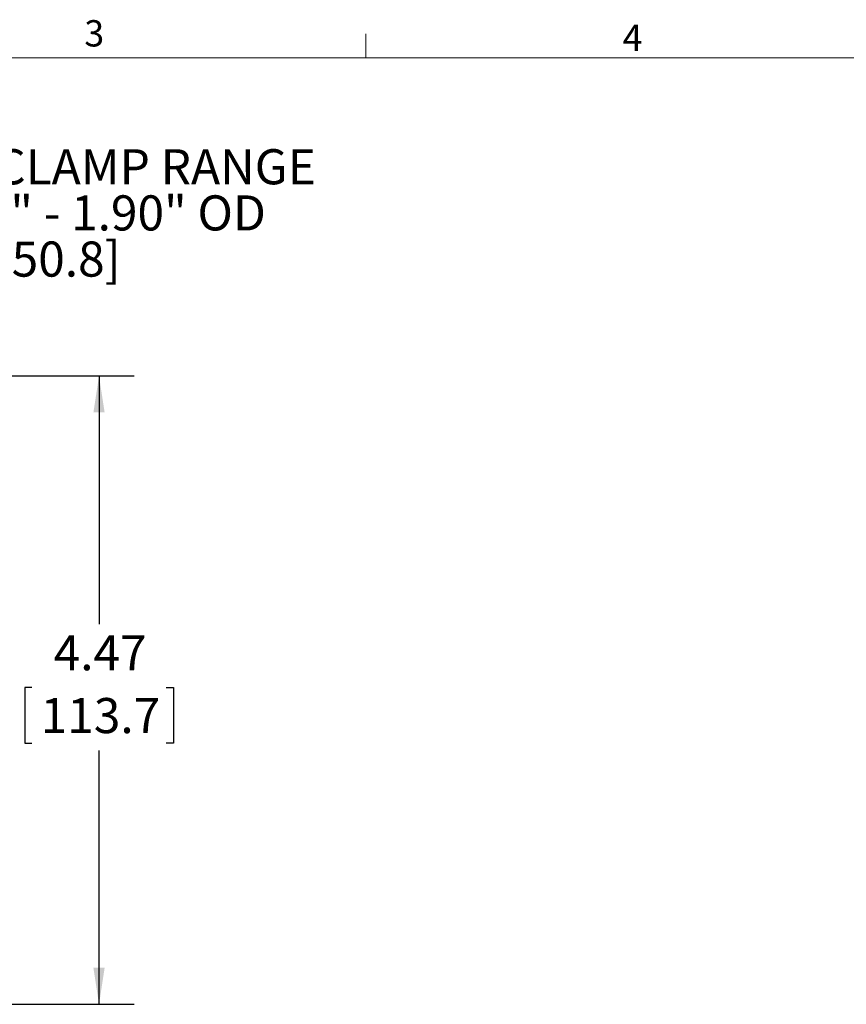
# Model space of a CAD drawing. Units: inches. Extents: x 1 to 33.1, y 0.5 to 21.6.
# Drawn here: x 10.6 to 16.5, y 14.5 to 21.6 of the extents above; entities that cross this region are included whole.
import ezdxf

# ---------------------------------------------------------------- set-up
doc = ezdxf.new("R2010")
doc.units = ezdxf.units.IN
doc.header["$LTSCALE"] = 2
doc.header["$MEASUREMENT"] = 0
doc.layers.add('LAYER_1', color=5, linetype='Continuous')
doc.styles.add('SLDTEXTSTYLE0', font='TXT', dxfattribs={"width": 0.75})
doc.dimstyles.new('SLDDIMSTYLE0', dxfattribs={"dimtxt": 0.25, "dimasz": 0.26, "dimexe": 0, "dimexo": 0.0625, "dimgap": 0.0625, "dimtad": 0, "dimtih": 1, "dimtoh": 1, "dimrnd": 1e-09, "dimzin": 12, "dimdsep": 46, "dimtxsty": 'SLDTEXTSTYLE0', "dimsah": 1, "dimcen": 0.09, "dimadec": 0, "dimazin": 3, "dimtfac": 1, "dimtofl": 0, "dimtmove": 0, "dimatfit": 3, "dimfxl": 0, "dimfrac": 2, "dimtolj": 1, "dimtzin": 12, "dimarcsym": 0})

# ---------------------------------------------------------------- blocks, each defined once
blk = doc.blocks.new('_D_6')
at = {"layer": 'LAYER_1'}
for p, q in [((10.0419, 19.0175), (11.4123, 19.0175)), ((11.1623, 19.0175), (11.1623, 17.2502)), ((10.6832, 16.7988), (10.6325, 16.7988)), ((10.6325, 16.7988), (10.6325, 16.4019)), ((11.6414, 16.7988), (11.6922, 16.7988)), ((11.6922, 16.7988), (11.6922, 16.4019)), ((10.6325, 16.4019), (10.6832, 16.4019)), ((11.1623, 14.5431), (11.1623, 16.3511)), ((11.6922, 16.4019), (11.6414, 16.4019)), ((10.0419, 14.5431), (11.4123, 14.5431))]:
    blk.add_line(p, q, dxfattribs=at)
for points in [[(11.1623, 19.0175), (11.1223, 18.7575), (11.2023, 18.7575)], [(11.1623, 14.5431), (11.2023, 14.8031), (11.1223, 14.8031)]]:
    blk.add_solid(points, dxfattribs=at)
at = {"layer": 'LAYER_1', "char_height": 0.25, "attachment_point": 1, "style": 'SLDTEXTSTYLE0'}
for s, insert in [('4.47', (10.8391, 17.1718)), ('113.7', (10.7467, 16.7242))]:
    blk.add_mtext(s, dxfattribs=dict(at, insert=insert))
blk = doc.blocks.new('SW_NOTE_4')
at = {"layer": 'LAYER_1', "color": 0, "char_height": 0.25, "attachment_point": 1, "style": 'SLDTEXTSTYLE0'}
for s, insert in [('POLE CLAMP RANGE', (0.0467, 0.1215)), ('%%c', (0.0467, -0.2073)), ('1.50" - 1.90" OD', (0.4237, -0.2073)), ('[38.1 - 50.8]', (0.0467, -0.536))]:
    blk.add_mtext(s, dxfattribs=dict(at, insert=insert))

msp = doc.modelspace()

# ---------------------------------------------------------------- linework, layer by layer
at = {"color": 7, "linetype": 'Continuous', "lineweight": 0}
for p, q in [((13.0645, 21.2841), (13.0645, 21.4537)), ((1.2525, 21.2841), (32.7525, 21.2841))]:
    msp.add_line(p, q, dxfattribs=at)

# ---------------------------------------------------------------- block references
at = {"layer": 'LAYER_1'}
msp.add_blockref('SW_NOTE_4', (9.4438, 20.5111), dxfattribs=at)

# ---------------------------------------------------------------- texts
at = {"color": 7, "linetype": 'Continuous', "lineweight": 0, "char_height": 0.1875, "attachment_point": 1, "style": 'SLDTEXTSTYLE0'}
for s, insert in [('3', (11.0573, 21.5514)), ('4', (14.8931, 21.5196))]:
    msp.add_mtext(s, dxfattribs=dict(at, insert=insert))

# ---------------------------------------------------------------- dimensions: what is measured, and where the dimension line sits
at = {"layer": 'LAYER_1'}
dim = msp.add_linear_dim(base=(11.1623, 14.5431), p1=(9.9419, 19.0175), p2=(9.9419, 14.5431), angle=90, dimstyle='SLDDIMSTYLE0', dxfattribs=at)
dim.commit()
dim.dimension.update_dxf_attribs({"geometry": '_D_6', "text_midpoint": (11.1623, 16.8007), "dimtype": 160})

doc.saveas('drawing.dxf')
